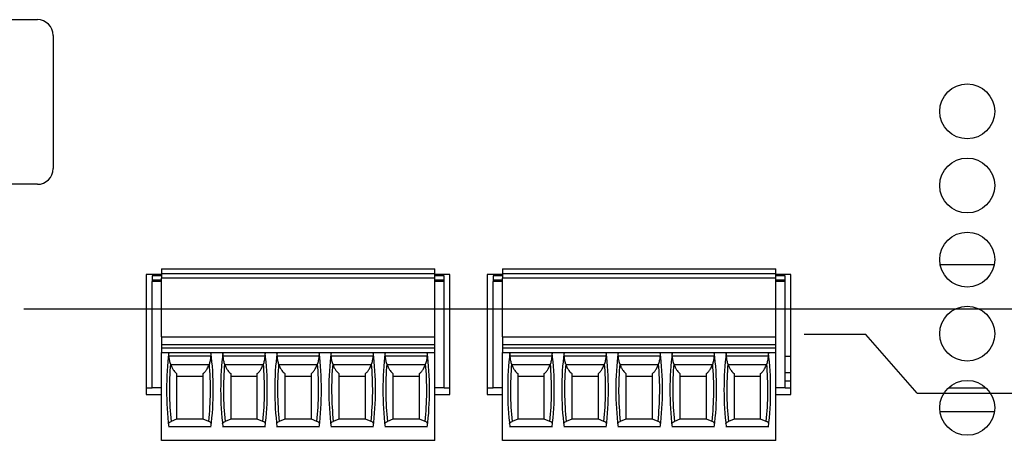
# Model space of a CAD drawing. Extents: x 0 to 34, y 0 to 22.
# Drawn here: x 17.3 to 21.1, y 11.4 to 13 of the extents above; entities that cross this region are included whole.
import ezdxf

# ---------------------------------------------------------------- set-up
doc = ezdxf.new("R2010")
doc.units = 0
doc.header["$MEASUREMENT"] = 0
doc.layers.add('DIM', color=1, linetype='CONTINUOUS')
doc.layers.add('PART', color=4, linetype='CONTINUOUS')

msp = doc.modelspace()

# ---------------------------------------------------------------- linework, layer by layer
at = {"layer": 'DIM'}
for p, q in [((30.7912, 11.9122), (17.3098, 11.9122)), ((20.5274, 11.8147), (20.2919, 11.8147)), ((20.7243, 11.5904), (20.5274, 11.8147)), ((20.7243, 11.5904), (31.1849, 11.5904))]:
    msp.add_line(p, q, dxfattribs=at)
at = {"layer": 'PART', "linetype": 'Continuous'}
for p, q in [((15.9068, 13.0192), (17.3618, 13.0192)), ((17.4218, 12.9592), (17.4218, 12.4492)), ((17.3618, 12.3892), (17.2445, 12.3892)), ((20.8121, 12.0822), (21.0187, 12.0822)), ((17.8354, 12.0442), (17.7774, 12.0442)), ((17.7774, 12.0442), (17.7774, 11.5852)), ((17.8354, 12.0653), (17.8354, 12.0475)), ((17.8354, 12.0653), (18.8806, 12.0653)), ((17.8354, 12.0475), (17.8354, 12.0298)), ((17.8354, 12.0475), (18.8806, 12.0475)), ((18.8806, 12.0475), (18.8806, 12.0653)), ((18.8806, 12.0298), (18.8806, 12.0475)), ((18.9384, 12.0442), (18.8806, 12.0442)), ((18.9384, 11.5852), (18.9384, 12.0442)), ((19.139, 12.0442), (19.0809, 12.0442)), ((19.0809, 12.0442), (19.0809, 11.5852)), ((19.139, 12.0653), (19.139, 12.0475)), ((19.139, 12.0653), (20.1843, 12.0653)), ((19.139, 12.0475), (19.139, 12.0298)), ((19.139, 12.0475), (20.1843, 12.0475)), ((20.1843, 12.0475), (20.1843, 12.0653)), ((20.1843, 12.0298), (20.1843, 12.0475)), ((20.2419, 12.0442), (20.1843, 12.0442)), ((20.2419, 11.5852), (20.2419, 12.0442)), ((17.8354, 12.0387), (17.7999, 12.0387)), ((17.7999, 12.0387), (17.7999, 12.0239)), ((17.7999, 12.0239), (17.7999, 12.018)), ((17.7999, 12.0239), (17.8354, 12.0239)), ((17.7999, 11.6105), (17.7999, 12.018)), ((17.8354, 12.018), (17.7999, 12.018)), ((17.8354, 11.8054), (17.8354, 12.0298)), ((18.8806, 12.0298), (17.8354, 12.0298)), ((18.9161, 12.0387), (18.8806, 12.0387)), ((18.8806, 11.8054), (18.8806, 12.0298)), ((18.8806, 12.0239), (18.9161, 12.0239)), ((18.9161, 12.018), (18.8806, 12.018)), ((18.9161, 12.0239), (18.9161, 12.0387)), ((18.9161, 12.018), (18.9161, 12.0239)), ((18.9161, 11.6105), (18.9161, 12.018)), ((19.139, 12.0387), (19.1036, 12.0387)), ((19.1036, 12.0387), (19.1036, 12.0239)), ((19.1036, 12.0239), (19.1036, 12.018)), ((19.1036, 12.0239), (19.139, 12.0239)), ((19.1036, 11.6105), (19.1036, 12.018)), ((19.139, 12.018), (19.1036, 12.018)), ((19.139, 11.8054), (19.139, 12.0298)), ((20.1843, 12.0298), (19.139, 12.0298)), ((20.2197, 12.0387), (20.1843, 12.0387)), ((20.1843, 11.8054), (20.1843, 12.0298)), ((20.1843, 12.0239), (20.2197, 12.0239)), ((20.2197, 12.018), (20.1843, 12.018)), ((20.2197, 12.0239), (20.2197, 12.0387)), ((20.2197, 12.018), (20.2197, 12.0239)), ((20.2197, 11.6105), (20.2197, 12.018)), ((17.8354, 11.8054), (17.8354, 11.7759)), ((17.8354, 11.8054), (18.8806, 11.8054)), ((18.8806, 11.7759), (18.8806, 11.8054)), ((19.139, 11.8054), (19.139, 11.7759)), ((19.139, 11.8054), (20.1843, 11.8054)), ((20.1843, 11.7759), (20.1843, 11.8054)), ((17.8354, 11.7759), (17.8354, 11.7641)), ((17.8354, 11.7759), (18.8806, 11.7759)), ((17.8354, 11.7641), (17.8354, 11.7464)), ((17.8354, 11.7641), (18.8806, 11.7641)), ((17.8354, 11.7464), (18.8806, 11.7464)), ((17.8354, 11.4097), (17.8354, 11.7464)), ((18.8806, 11.7641), (18.8806, 11.7759)), ((18.8806, 11.7464), (18.8806, 11.7641)), ((18.8806, 11.4097), (18.8806, 11.7464)), ((19.139, 11.7759), (19.139, 11.7641)), ((19.139, 11.7759), (20.1843, 11.7759)), ((19.139, 11.7641), (19.139, 11.7464)), ((19.139, 11.7641), (20.1843, 11.7641)), ((19.139, 11.7464), (20.1843, 11.7464)), ((19.139, 11.4097), (19.139, 11.7464)), ((20.1843, 11.7641), (20.1843, 11.7759)), ((20.1843, 11.7464), (20.1843, 11.7641)), ((20.1843, 11.4097), (20.1843, 11.7464)), ((18.0242, 11.7316), (17.865, 11.7316)), ((18.2309, 11.7316), (18.0717, 11.7316)), ((18.4376, 11.7316), (18.2784, 11.7316)), ((18.6443, 11.7316), (18.4851, 11.7316)), ((18.851, 11.7316), (18.6918, 11.7316)), ((19.3278, 11.7316), (19.1687, 11.7316)), ((19.5345, 11.7316), (19.3753, 11.7316)), ((19.7412, 11.7316), (19.582, 11.7316)), ((19.9479, 11.7316), (19.7887, 11.7316)), ((20.1546, 11.7316), (19.9954, 11.7316)), ((20.2197, 11.732), (20.2419, 11.732)), ((18.0176, 11.6991), (17.8716, 11.6991)), ((18.2243, 11.6991), (18.0783, 11.6991)), ((18.431, 11.6991), (18.285, 11.6991)), ((18.6377, 11.6991), (18.4916, 11.6991)), ((18.8444, 11.6991), (18.6983, 11.6991)), ((19.3213, 11.6991), (19.1752, 11.6991)), ((19.528, 11.6991), (19.3819, 11.6991)), ((19.7347, 11.6991), (19.5886, 11.6991)), ((19.9414, 11.6991), (19.7953, 11.6991)), ((20.1481, 11.6991), (20.002, 11.6991)), ((20.2197, 11.669), (20.2419, 11.669)), ((17.8938, 11.6548), (17.9954, 11.6548)), ((18.1005, 11.6548), (18.2021, 11.6548)), ((18.3072, 11.6548), (18.4088, 11.6548)), ((18.5139, 11.6548), (18.6155, 11.6548)), ((18.7206, 11.6548), (18.8222, 11.6548)), ((19.1975, 11.6548), (19.299, 11.6548)), ((19.4042, 11.6548), (19.5057, 11.6548)), ((19.6108, 11.6548), (19.7124, 11.6548)), ((19.8175, 11.6548), (19.9191, 11.6548)), ((20.0242, 11.6548), (20.1258, 11.6548)), ((20.2197, 11.6375), (20.2412, 11.6375)), ((17.7774, 11.6105), (17.7999, 11.6105)), ((17.8354, 11.6105), (17.7999, 11.6105)), ((18.9161, 11.6105), (18.8806, 11.6105)), ((18.9161, 11.6105), (18.9384, 11.6105)), ((19.0809, 11.6105), (19.1036, 11.6105)), ((19.139, 11.6105), (19.1036, 11.6105)), ((20.2197, 11.6105), (20.1843, 11.6105)), ((20.2197, 11.6105), (20.2419, 11.6105)), ((20.8434, 11.6105), (20.9875, 11.6105)), ((17.7774, 11.5852), (17.8354, 11.5852)), ((18.8806, 11.5852), (18.9384, 11.5852)), ((19.0809, 11.5852), (19.139, 11.5852)), ((20.1843, 11.5852), (20.2419, 11.5852)), ((20.8113, 11.5205), (21.0195, 11.5205)), ((17.8938, 11.4903), (17.8725, 11.4818)), ((17.8938, 11.4924), (17.9954, 11.4924)), ((18.0168, 11.4818), (17.9954, 11.4903)), ((18.1005, 11.4903), (18.0791, 11.4818)), ((18.1005, 11.4924), (18.2021, 11.4924)), ((18.2235, 11.4818), (18.2021, 11.4903)), ((18.3072, 11.4903), (18.2858, 11.4818)), ((18.3072, 11.4924), (18.4088, 11.4924)), ((18.4301, 11.4818), (18.4088, 11.4903)), ((18.5139, 11.4903), (18.4925, 11.4818)), ((18.5139, 11.4924), (18.6155, 11.4924)), ((18.6368, 11.4818), (18.6155, 11.4903)), ((18.7206, 11.4903), (18.6992, 11.4818)), ((18.7206, 11.4924), (18.8222, 11.4924)), ((18.8435, 11.4818), (18.8222, 11.4903)), ((19.1975, 11.4903), (19.1761, 11.4818)), ((19.1975, 11.4924), (19.299, 11.4924)), ((19.3204, 11.4818), (19.299, 11.4903)), ((19.4042, 11.4903), (19.3828, 11.4818)), ((19.4042, 11.4924), (19.5057, 11.4924)), ((19.5271, 11.4818), (19.5057, 11.4903)), ((19.6108, 11.4903), (19.5895, 11.4818)), ((19.6108, 11.4924), (19.7124, 11.4924)), ((19.7338, 11.4818), (19.7124, 11.4903)), ((19.8175, 11.4903), (19.7962, 11.4818)), ((19.8175, 11.4924), (19.9191, 11.4924)), ((19.9405, 11.4818), (19.9191, 11.4903)), ((20.0242, 11.4903), (20.0029, 11.4818)), ((20.0242, 11.4924), (20.1258, 11.4924)), ((20.1472, 11.4818), (20.1258, 11.4903)), ((18.0251, 11.4608), (17.8641, 11.4608)), ((18.2318, 11.4608), (18.0708, 11.4608)), ((18.4385, 11.4608), (18.2775, 11.4608)), ((18.6452, 11.4608), (18.4842, 11.4608)), ((18.8519, 11.4608), (18.6909, 11.4608)), ((19.3288, 11.4608), (19.1677, 11.4608)), ((19.5355, 11.4608), (19.3744, 11.4608)), ((19.7422, 11.4608), (19.5811, 11.4608)), ((19.9489, 11.4608), (19.7878, 11.4608)), ((20.1555, 11.4608), (19.9945, 11.4608)), ((18.8806, 11.4097), (17.8354, 11.4097)), ((20.1843, 11.4097), (19.139, 11.4097))]:
    msp.add_line(p, q, dxfattribs=at)
for centre in [(20.9154, 12.6682), (20.9154, 12.3847), (20.9154, 12.1012), (20.9154, 11.8177), (20.9154, 11.5342)]:
    msp.add_circle(centre, 0.105, dxfattribs=at)
for centre, radius, start, end in [((17.3618, 12.9592), 0.06, 0, 90), ((17.3618, 12.4492), 0.06, 270, 0), ((19.0365, 11.6034), 1.1811, 173.0502, 186.938), ((16.8527, 11.6034), 1.1811, 353.062, 6.9498), ((19.2432, 11.6034), 1.1811, 173.0502, 186.938), ((17.0594, 11.6034), 1.1811, 353.062, 6.9498), ((19.4499, 11.6034), 1.1811, 173.0502, 186.938), ((17.2661, 11.6034), 1.1811, 353.062, 6.9498), ((19.6566, 11.6034), 1.1811, 173.0502, 186.938), ((17.4728, 11.6034), 1.1811, 353.062, 6.9498), ((19.8633, 11.6034), 1.1811, 173.0502, 186.938), ((17.6794, 11.6034), 1.1811, 353.062, 6.9498), ((20.3402, 11.6034), 1.1811, 173.0502, 186.938), ((18.1563, 11.6034), 1.1811, 353.062, 6.9498), ((20.5469, 11.6034), 1.1811, 173.0502, 186.938), ((18.363, 11.6034), 1.1811, 353.062, 6.9498), ((20.7536, 11.6034), 1.1811, 173.0502, 186.938), ((18.5697, 11.6034), 1.1811, 353.062, 6.9498), ((20.9603, 11.6034), 1.1811, 173.0502, 186.938), ((18.7764, 11.6034), 1.1811, 353.062, 6.9498), ((21.1669, 11.6034), 1.1811, 173.0502, 186.938), ((18.9831, 11.6034), 1.1811, 353.062, 6.9498), ((19.0365, 11.6034), 1.1704, 175.1255, 185.9647), ((16.8527, 11.6034), 1.1704, 354.0353, 4.8745), ((19.2432, 11.6034), 1.1704, 175.1255, 185.9647), ((17.0594, 11.6034), 1.1704, 354.0353, 4.8745), ((19.4499, 11.6034), 1.1704, 175.1255, 185.9647), ((17.2661, 11.6034), 1.1704, 354.0353, 4.8745), ((19.6566, 11.6034), 1.1704, 175.1255, 185.9647), ((17.4728, 11.6034), 1.1704, 354.0353, 4.8745), ((19.8633, 11.6034), 1.1704, 175.1255, 185.9647), ((17.6794, 11.6034), 1.1704, 354.0353, 4.8745), ((20.3402, 11.6034), 1.1704, 175.1255, 185.9647), ((18.1563, 11.6034), 1.1704, 354.0353, 4.8745), ((20.5469, 11.6034), 1.1704, 175.1255, 185.9647), ((18.363, 11.6034), 1.1704, 354.0353, 4.8745), ((20.7536, 11.6034), 1.1704, 175.1255, 185.9647), ((18.5697, 11.6034), 1.1704, 354.0353, 4.8745), ((20.9603, 11.6034), 1.1704, 175.1255, 185.9647), ((18.7764, 11.6034), 1.1704, 354.0353, 4.8745), ((21.1669, 11.6034), 1.1704, 175.1255, 185.9647), ((18.9831, 11.6034), 1.1704, 354.0353, 4.8745)]:
    msp.add_arc(centre, radius, start, end, dxfattribs=at)
for centre, start_param, end_param in [((19.0365, 12.1496), 1.907789, 1.910759), ((16.8527, 12.1496), 4.372426, 4.375396), ((19.2432, 12.1496), 1.907789, 1.910759), ((17.0594, 12.1496), 4.372426, 4.375396), ((19.4499, 12.1496), 1.907789, 1.910759), ((17.2661, 12.1496), 4.372426, 4.375396), ((19.6566, 12.1496), 1.907789, 1.910759), ((17.4728, 12.1496), 4.372426, 4.375396), ((19.8633, 12.1496), 1.907789, 1.910759), ((17.6794, 12.1496), 4.372426, 4.375396), ((20.3402, 12.1496), 1.907789, 1.910759), ((18.1563, 12.1496), 4.372426, 4.375396), ((20.5469, 12.1496), 1.907789, 1.910759), ((18.363, 12.1496), 4.372426, 4.375396), ((20.7536, 12.1496), 1.907789, 1.910759), ((18.5697, 12.1496), 4.372426, 4.375396), ((20.9603, 12.1496), 1.907789, 1.910759), ((18.7764, 12.1496), 4.372426, 4.375396), ((21.1669, 12.1496), 1.907789, 1.910759), ((18.9831, 12.1496), 4.372426, 4.375396)]:
    msp.add_ellipse(centre, major_axis=(0, 1.351), ratio=0.914642, start_param=start_param, end_param=end_param, dxfattribs=at)
for points, knots in [([(17.865, 11.7316), (17.8648, 11.7343), (17.8643, 11.7397), (17.8638, 11.7436), (17.8639, 11.7449), (17.864, 11.7452)], [0, 0, 0, 0, 0.4414027, 0.8829942, 1, 1, 1, 1]), ([(18.0252, 11.7452), (18.0252, 11.744), (18.0252, 11.7415), (18.0245, 11.7361), (18.0243, 11.7325), (18.0242, 11.7316)], [0, 0, 0, 0, 0.431821, 0.863088, 1, 1, 1, 1]), ([(18.0717, 11.7316), (18.0715, 11.7343), (18.071, 11.7397), (18.0705, 11.7436), (18.0706, 11.7449), (18.0707, 11.7452)], [0, 0, 0, 0, 0.4414027, 0.8829941, 1, 1, 1, 1]), ([(18.2319, 11.7452), (18.2319, 11.744), (18.2319, 11.7415), (18.2312, 11.7361), (18.231, 11.7325), (18.2309, 11.7316)], [0, 0, 0, 0, 0.431821, 0.863088, 1, 1, 1, 1]), ([(18.2784, 11.7316), (18.2782, 11.7343), (18.2777, 11.7397), (18.2772, 11.7436), (18.2773, 11.7449), (18.2774, 11.7452)], [0, 0, 0, 0, 0.441403, 0.882994, 1, 1, 1, 1]), ([(18.4386, 11.7452), (18.4386, 11.744), (18.4386, 11.7415), (18.4379, 11.7361), (18.4377, 11.7325), (18.4376, 11.7316)], [0, 0, 0, 0, 0.431821, 0.863088, 1, 1, 1, 1]), ([(18.4851, 11.7316), (18.4848, 11.7343), (18.4844, 11.7397), (18.4839, 11.7436), (18.484, 11.7449), (18.484, 11.7452)], [0, 0, 0, 0, 0.4414029, 0.8829942, 1, 1, 1, 1]), ([(18.6453, 11.7452), (18.6453, 11.744), (18.6453, 11.7415), (18.6446, 11.7361), (18.6443, 11.7325), (18.6443, 11.7316)], [0, 0, 0, 0, 0.431821, 0.863088, 1, 1, 1, 1]), ([(18.6918, 11.7316), (18.6915, 11.7343), (18.691, 11.7397), (18.6906, 11.7436), (18.6907, 11.7449), (18.6907, 11.7452)], [0, 0, 0, 0, 0.4414027, 0.8829942, 1, 1, 1, 1]), ([(18.852, 11.7452), (18.852, 11.744), (18.852, 11.7415), (18.8513, 11.7361), (18.851, 11.7325), (18.851, 11.7316)], [0, 0, 0, 0, 0.431821, 0.863088, 1, 1, 1, 1]), ([(19.1687, 11.7316), (19.1684, 11.7343), (19.1679, 11.7397), (19.1675, 11.7436), (19.1676, 11.7449), (19.1676, 11.7452)], [0, 0, 0, 0, 0.441403, 0.882994, 1, 1, 1, 1]), ([(19.3289, 11.7452), (19.3289, 11.744), (19.3289, 11.7415), (19.3282, 11.7361), (19.3279, 11.7325), (19.3278, 11.7316)], [0, 0, 0, 0, 0.431821, 0.863088, 1, 1, 1, 1]), ([(19.3753, 11.7316), (19.3751, 11.7343), (19.3746, 11.7397), (19.3742, 11.7436), (19.3743, 11.7449), (19.3743, 11.7452)], [0, 0, 0, 0, 0.441403, 0.882994, 1, 1, 1, 1]), ([(19.5356, 11.7452), (19.5356, 11.744), (19.5356, 11.7415), (19.5349, 11.7361), (19.5346, 11.7325), (19.5345, 11.7316)], [0, 0, 0, 0, 0.431821, 0.863088, 1, 1, 1, 1]), ([(19.582, 11.7316), (19.5818, 11.7343), (19.5813, 11.7397), (19.5809, 11.7436), (19.581, 11.7449), (19.581, 11.7452)], [0, 0, 0, 0, 0.441403, 0.882994, 1, 1, 1, 1]), ([(19.7423, 11.7452), (19.7423, 11.744), (19.7423, 11.7415), (19.7416, 11.7361), (19.7413, 11.7325), (19.7412, 11.7316)], [0, 0, 0, 0, 0.431821, 0.863088, 1, 1, 1, 1]), ([(19.7887, 11.7316), (19.7885, 11.7343), (19.788, 11.7397), (19.7876, 11.7436), (19.7877, 11.7449), (19.7877, 11.7452)], [0, 0, 0, 0, 0.441403, 0.882994, 1, 1, 1, 1]), ([(19.949, 11.7452), (19.949, 11.744), (19.949, 11.7415), (19.9483, 11.7361), (19.948, 11.7325), (19.9479, 11.7316)], [0, 0, 0, 0, 0.431821, 0.863088, 1, 1, 1, 1]), ([(19.9954, 11.7316), (19.9952, 11.7343), (19.9947, 11.7397), (19.9943, 11.7436), (19.9944, 11.7449), (19.9944, 11.7452)], [0, 0, 0, 0, 0.4414027, 0.8829942, 1, 1, 1, 1]), ([(20.1557, 11.7452), (20.1557, 11.744), (20.1557, 11.7415), (20.155, 11.7361), (20.1547, 11.7325), (20.1546, 11.7316)], [0, 0, 0, 0, 0.431821, 0.863088, 1, 1, 1, 1]), ([(17.8703, 11.7029), (17.869, 11.7076), (17.8664, 11.717), (17.8655, 11.7267), (17.865, 11.7316)], [0, 0, 0, 0, 0.497078, 1, 1, 1, 1]), ([(18.0242, 11.7316), (18.0237, 11.7268), (18.0228, 11.7171), (18.0202, 11.7076), (18.0189, 11.7029)], [0, 0, 0, 0, 0.49736, 1, 1, 1, 1]), ([(18.077, 11.7029), (18.0757, 11.7076), (18.0731, 11.717), (18.0722, 11.7267), (18.0717, 11.7316)], [0, 0, 0, 0, 0.497078, 1, 1, 1, 1]), ([(18.2309, 11.7316), (18.2304, 11.7268), (18.2295, 11.7171), (18.2269, 11.7076), (18.2256, 11.7029)], [0, 0, 0, 0, 0.49736, 1, 1, 1, 1]), ([(18.2837, 11.7029), (18.2824, 11.7076), (18.2798, 11.717), (18.2789, 11.7267), (18.2784, 11.7316)], [0, 0, 0, 0, 0.497078, 1, 1, 1, 1]), ([(18.4376, 11.7316), (18.4371, 11.7268), (18.4362, 11.7171), (18.4336, 11.7076), (18.4323, 11.7029)], [0, 0, 0, 0, 0.49736, 1, 1, 1, 1]), ([(18.4904, 11.7029), (18.4891, 11.7076), (18.4865, 11.717), (18.4856, 11.7267), (18.4851, 11.7316)], [0, 0, 0, 0, 0.497078, 1, 1, 1, 1]), ([(18.6443, 11.7316), (18.6438, 11.7268), (18.6429, 11.7171), (18.6403, 11.7076), (18.6389, 11.7029)], [0, 0, 0, 0, 0.49736, 1, 1, 1, 1]), ([(18.6971, 11.7029), (18.6958, 11.7076), (18.6932, 11.717), (18.6922, 11.7267), (18.6918, 11.7316)], [0, 0, 0, 0, 0.497078, 1, 1, 1, 1]), ([(18.851, 11.7316), (18.8505, 11.7268), (18.8496, 11.7171), (18.847, 11.7076), (18.8456, 11.7029)], [0, 0, 0, 0, 0.49736, 1, 1, 1, 1]), ([(19.174, 11.7029), (19.1727, 11.7076), (19.17, 11.717), (19.1691, 11.7267), (19.1687, 11.7316)], [0, 0, 0, 0, 0.497078, 1, 1, 1, 1]), ([(19.3278, 11.7316), (19.3274, 11.7268), (19.3265, 11.7171), (19.3238, 11.7076), (19.3225, 11.7029)], [0, 0, 0, 0, 0.49736, 1, 1, 1, 1]), ([(19.3807, 11.7029), (19.3794, 11.7076), (19.3767, 11.717), (19.3758, 11.7267), (19.3753, 11.7316)], [0, 0, 0, 0, 0.497077, 1, 1, 1, 1]), ([(19.5345, 11.7316), (19.5341, 11.7268), (19.5332, 11.7171), (19.5305, 11.7076), (19.5292, 11.7029)], [0, 0, 0, 0, 0.49736, 1, 1, 1, 1]), ([(19.5874, 11.7029), (19.5861, 11.7076), (19.5834, 11.717), (19.5825, 11.7267), (19.582, 11.7316)], [0, 0, 0, 0, 0.497077, 1, 1, 1, 1]), ([(19.7412, 11.7316), (19.7408, 11.7268), (19.7399, 11.7171), (19.7372, 11.7076), (19.7359, 11.7029)], [0, 0, 0, 0, 0.49736, 1, 1, 1, 1]), ([(19.7941, 11.7029), (19.7928, 11.7076), (19.7901, 11.717), (19.7892, 11.7267), (19.7887, 11.7316)], [0, 0, 0, 0, 0.497077, 1, 1, 1, 1]), ([(19.9479, 11.7316), (19.9475, 11.7268), (19.9466, 11.7171), (19.9439, 11.7076), (19.9426, 11.7029)], [0, 0, 0, 0, 0.49736, 1, 1, 1, 1]), ([(20.0008, 11.7029), (19.9994, 11.7076), (19.9968, 11.717), (19.9959, 11.7267), (19.9954, 11.7316)], [0, 0, 0, 0, 0.497078, 1, 1, 1, 1]), ([(20.1546, 11.7316), (20.1542, 11.7268), (20.1533, 11.7171), (20.1506, 11.7076), (20.1493, 11.7029)], [0, 0, 0, 0, 0.497359, 1, 1, 1, 1]), ([(17.8716, 11.6991), (17.8731, 11.695), (17.8762, 11.6867), (17.8836, 11.6747), (17.89, 11.6688), (17.8938, 11.6653)], [0, 0, 0, 0, 0.28292, 0.575259, 1, 1, 1, 1]), ([(17.9954, 11.6653), (17.9981, 11.6677), (18.0036, 11.6726), (18.0115, 11.6835), (18.0154, 11.6935), (18.0176, 11.6991)], [0, 0, 0, 0, 0.300517, 0.608657, 1, 1, 1, 1]), ([(18.0783, 11.6991), (18.0798, 11.695), (18.0829, 11.6867), (18.0903, 11.6747), (18.0967, 11.6688), (18.1005, 11.6653)], [0, 0, 0, 0, 0.28292, 0.575259, 1, 1, 1, 1]), ([(18.2021, 11.6653), (18.2048, 11.6677), (18.2103, 11.6726), (18.2182, 11.6835), (18.2221, 11.6935), (18.2243, 11.6991)], [0, 0, 0, 0, 0.300516, 0.608657, 1, 1, 1, 1]), ([(18.285, 11.6991), (18.2865, 11.695), (18.2896, 11.6867), (18.297, 11.6747), (18.3034, 11.6688), (18.3072, 11.6653)], [0, 0, 0, 0, 0.282919, 0.575258, 1, 1, 1, 1]), ([(18.4088, 11.6653), (18.4115, 11.6677), (18.417, 11.6726), (18.4249, 11.6835), (18.4288, 11.6935), (18.431, 11.6991)], [0, 0, 0, 0, 0.300516, 0.608657, 1, 1, 1, 1]), ([(18.4916, 11.6991), (18.4932, 11.695), (18.4963, 11.6867), (18.5037, 11.6747), (18.5101, 11.6688), (18.5139, 11.6653)], [0, 0, 0, 0, 0.282919, 0.575259, 1, 1, 1, 1]), ([(18.6155, 11.6653), (18.6182, 11.6677), (18.6236, 11.6726), (18.6316, 11.6835), (18.6355, 11.6935), (18.6377, 11.6991)], [0, 0, 0, 0, 0.300517, 0.608657, 1, 1, 1, 1]), ([(18.6983, 11.6991), (18.6999, 11.695), (18.703, 11.6867), (18.7104, 11.6747), (18.7168, 11.6688), (18.7206, 11.6653)], [0, 0, 0, 0, 0.28292, 0.575259, 1, 1, 1, 1]), ([(18.8222, 11.6653), (18.8249, 11.6677), (18.8303, 11.6726), (18.8383, 11.6835), (18.8422, 11.6935), (18.8444, 11.6991)], [0, 0, 0, 0, 0.300517, 0.608657, 1, 1, 1, 1]), ([(19.1752, 11.6991), (19.1767, 11.695), (19.1799, 11.6867), (19.1873, 11.6747), (19.1937, 11.6688), (19.1975, 11.6653)], [0, 0, 0, 0, 0.28292, 0.57526, 1, 1, 1, 1]), ([(19.299, 11.6653), (19.3017, 11.6677), (19.3072, 11.6726), (19.3151, 11.6835), (19.3191, 11.6935), (19.3213, 11.6991)], [0, 0, 0, 0, 0.300517, 0.608657, 1, 1, 1, 1]), ([(19.3819, 11.6991), (19.3834, 11.695), (19.3866, 11.6867), (19.394, 11.6747), (19.4004, 11.6688), (19.4042, 11.6653)], [0, 0, 0, 0, 0.282919, 0.575259, 1, 1, 1, 1]), ([(19.5057, 11.6653), (19.5084, 11.6677), (19.5139, 11.6726), (19.5218, 11.6835), (19.5258, 11.6935), (19.528, 11.6991)], [0, 0, 0, 0, 0.300516, 0.608656, 1, 1, 1, 1]), ([(19.5886, 11.6991), (19.5901, 11.695), (19.5933, 11.6867), (19.6007, 11.6747), (19.6071, 11.6688), (19.6108, 11.6653)], [0, 0, 0, 0, 0.282919, 0.575259, 1, 1, 1, 1]), ([(19.7124, 11.6653), (19.7151, 11.6677), (19.7206, 11.6726), (19.7285, 11.6835), (19.7325, 11.6935), (19.7347, 11.6991)], [0, 0, 0, 0, 0.300516, 0.608656, 1, 1, 1, 1]), ([(19.7953, 11.6991), (19.7968, 11.695), (19.8, 11.6867), (19.8073, 11.6747), (19.8137, 11.6688), (19.8175, 11.6653)], [0, 0, 0, 0, 0.282919, 0.575259, 1, 1, 1, 1]), ([(19.9191, 11.6653), (19.9218, 11.6677), (19.9273, 11.6726), (19.9352, 11.6835), (19.9392, 11.6935), (19.9414, 11.6991)], [0, 0, 0, 0, 0.300517, 0.608656, 1, 1, 1, 1]), ([(20.002, 11.6991), (20.0035, 11.695), (20.0066, 11.6867), (20.014, 11.6747), (20.0204, 11.6688), (20.0242, 11.6653)], [0, 0, 0, 0, 0.282921, 0.575259, 1, 1, 1, 1]), ([(20.1258, 11.6653), (20.1285, 11.6677), (20.134, 11.6726), (20.1419, 11.6835), (20.1459, 11.6935), (20.1481, 11.6991)], [0, 0, 0, 0, 0.300517, 0.608656, 1, 1, 1, 1]), ([(17.8938, 11.6653), (17.8938, 11.6447), (17.8938, 11.6052), (17.8938, 11.5467), (17.8938, 11.5091), (17.8938, 11.4903)], [0, 0, 0, 0, 0.352743, 0.675573, 1, 1, 1, 1]), ([(17.9954, 11.4903), (17.9954, 11.509), (17.9954, 11.5466), (17.9954, 11.6051), (17.9954, 11.6447), (17.9954, 11.6653)], [0, 0, 0, 0, 0.32284, 0.647257, 1, 1, 1, 1]), ([(18.1005, 11.6653), (18.1005, 11.6447), (18.1005, 11.6052), (18.1005, 11.5467), (18.1005, 11.5091), (18.1005, 11.4903)], [0, 0, 0, 0, 0.352743, 0.675573, 1, 1, 1, 1]), ([(18.2021, 11.4903), (18.2021, 11.509), (18.2021, 11.5466), (18.2021, 11.6051), (18.2021, 11.6447), (18.2021, 11.6653)], [0, 0, 0, 0, 0.32284, 0.647257, 1, 1, 1, 1]), ([(18.3072, 11.6653), (18.3072, 11.6447), (18.3072, 11.6052), (18.3072, 11.5467), (18.3072, 11.5091), (18.3072, 11.4903)], [0, 0, 0, 0, 0.352743, 0.675573, 1, 1, 1, 1]), ([(18.4088, 11.4903), (18.4088, 11.509), (18.4088, 11.5466), (18.4088, 11.6051), (18.4088, 11.6447), (18.4088, 11.6653)], [0, 0, 0, 0, 0.32284, 0.647257, 1, 1, 1, 1]), ([(18.5139, 11.6653), (18.5139, 11.6447), (18.5139, 11.6052), (18.5139, 11.5467), (18.5139, 11.5091), (18.5139, 11.4903)], [0, 0, 0, 0, 0.352743, 0.675573, 1, 1, 1, 1]), ([(18.6155, 11.4903), (18.6155, 11.509), (18.6155, 11.5466), (18.6155, 11.6051), (18.6155, 11.6447), (18.6155, 11.6653)], [0, 0, 0, 0, 0.32284, 0.647257, 1, 1, 1, 1]), ([(18.7206, 11.6653), (18.7206, 11.6447), (18.7206, 11.6052), (18.7206, 11.5467), (18.7206, 11.5091), (18.7206, 11.4903)], [0, 0, 0, 0, 0.352743, 0.675573, 1, 1, 1, 1]), ([(18.8222, 11.4903), (18.8222, 11.509), (18.8222, 11.5466), (18.8222, 11.6051), (18.8222, 11.6447), (18.8222, 11.6653)], [0, 0, 0, 0, 0.32284, 0.647257, 1, 1, 1, 1]), ([(19.1975, 11.6653), (19.1975, 11.6447), (19.1975, 11.6052), (19.1975, 11.5467), (19.1975, 11.5091), (19.1975, 11.4903)], [0, 0, 0, 0, 0.352743, 0.675573, 1, 1, 1, 1]), ([(19.299, 11.4903), (19.299, 11.509), (19.299, 11.5466), (19.299, 11.6051), (19.299, 11.6447), (19.299, 11.6653)], [0, 0, 0, 0, 0.32284, 0.647257, 1, 1, 1, 1]), ([(19.4042, 11.6653), (19.4042, 11.6447), (19.4042, 11.6052), (19.4042, 11.5467), (19.4042, 11.5091), (19.4042, 11.4903)], [0, 0, 0, 0, 0.352743, 0.675573, 1, 1, 1, 1]), ([(19.5057, 11.4903), (19.5057, 11.509), (19.5057, 11.5466), (19.5057, 11.6051), (19.5057, 11.6447), (19.5057, 11.6653)], [0, 0, 0, 0, 0.32284, 0.647257, 1, 1, 1, 1]), ([(19.6108, 11.6653), (19.6108, 11.6447), (19.6108, 11.6052), (19.6108, 11.5467), (19.6108, 11.5091), (19.6108, 11.4903)], [0, 0, 0, 0, 0.352743, 0.675573, 1, 1, 1, 1]), ([(19.7124, 11.4903), (19.7124, 11.509), (19.7124, 11.5466), (19.7124, 11.6051), (19.7124, 11.6447), (19.7124, 11.6653)], [0, 0, 0, 0, 0.32284, 0.647257, 1, 1, 1, 1]), ([(19.8175, 11.6653), (19.8175, 11.6447), (19.8175, 11.6052), (19.8175, 11.5467), (19.8175, 11.5091), (19.8175, 11.4903)], [0, 0, 0, 0, 0.352743, 0.675573, 1, 1, 1, 1]), ([(19.9191, 11.4903), (19.9191, 11.509), (19.9191, 11.5466), (19.9191, 11.6051), (19.9191, 11.6447), (19.9191, 11.6653)], [0, 0, 0, 0, 0.32284, 0.647257, 1, 1, 1, 1]), ([(20.0242, 11.6653), (20.0242, 11.6447), (20.0242, 11.6052), (20.0242, 11.5467), (20.0242, 11.5091), (20.0242, 11.4903)], [0, 0, 0, 0, 0.352743, 0.675573, 1, 1, 1, 1]), ([(20.1258, 11.4903), (20.1258, 11.509), (20.1258, 11.5466), (20.1258, 11.6051), (20.1258, 11.6447), (20.1258, 11.6653)], [0, 0, 0, 0, 0.32284, 0.647257, 1, 1, 1, 1]), ([(17.8627, 11.4727), (17.8628, 11.4736), (17.8629, 11.4754), (17.8656, 11.4785), (17.8698, 11.4806), (17.8725, 11.4818)], [0, 0, 0, 0, 0.275706, 0.55921, 1, 1, 1, 1]), ([(18.0265, 11.4727), (18.0265, 11.4736), (18.0263, 11.4754), (18.0237, 11.4785), (18.0194, 11.4806), (18.0168, 11.4818)], [0, 0, 0, 0, 0.275706, 0.55921, 1, 1, 1, 1]), ([(18.0694, 11.4727), (18.0694, 11.4736), (18.0696, 11.4754), (18.0723, 11.4785), (18.0765, 11.4806), (18.0791, 11.4818)], [0, 0, 0, 0, 0.275706, 0.55921, 1, 1, 1, 1]), ([(18.2332, 11.4727), (18.2332, 11.4736), (18.233, 11.4754), (18.2303, 11.4785), (18.2261, 11.4806), (18.2235, 11.4818)], [0, 0, 0, 0, 0.275706, 0.55921, 1, 1, 1, 1]), ([(18.2761, 11.4727), (18.2761, 11.4736), (18.2763, 11.4754), (18.2789, 11.4785), (18.2832, 11.4806), (18.2858, 11.4818)], [0, 0, 0, 0, 0.275706, 0.55921, 1, 1, 1, 1]), ([(18.4399, 11.4727), (18.4398, 11.4736), (18.4397, 11.4754), (18.437, 11.4785), (18.4328, 11.4806), (18.4301, 11.4818)], [0, 0, 0, 0, 0.275706, 0.55921, 1, 1, 1, 1]), ([(18.4828, 11.4727), (18.4828, 11.4736), (18.483, 11.4754), (18.4856, 11.4785), (18.4899, 11.4806), (18.4925, 11.4818)], [0, 0, 0, 0, 0.275706, 0.55921, 1, 1, 1, 1]), ([(18.6466, 11.4727), (18.6465, 11.4736), (18.6464, 11.4754), (18.6437, 11.4785), (18.6394, 11.4806), (18.6368, 11.4818)], [0, 0, 0, 0, 0.275706, 0.55921, 1, 1, 1, 1]), ([(18.6895, 11.4727), (18.6895, 11.4736), (18.6897, 11.4754), (18.6923, 11.4785), (18.6966, 11.4806), (18.6992, 11.4818)], [0, 0, 0, 0, 0.275706, 0.55921, 1, 1, 1, 1]), ([(18.8533, 11.4727), (18.8532, 11.4736), (18.8531, 11.4754), (18.8504, 11.4785), (18.8461, 11.4806), (18.8435, 11.4818)], [0, 0, 0, 0, 0.275706, 0.55921, 1, 1, 1, 1]), ([(19.1663, 11.4727), (19.1664, 11.4736), (19.1665, 11.4754), (19.1692, 11.4785), (19.1735, 11.4806), (19.1761, 11.4818)], [0, 0, 0, 0, 0.275706, 0.559211, 1, 1, 1, 1]), ([(19.3302, 11.4727), (19.3301, 11.4736), (19.33, 11.4754), (19.3273, 11.4785), (19.323, 11.4806), (19.3204, 11.4818)], [0, 0, 0, 0, 0.275705, 0.559209, 1, 1, 1, 1]), ([(19.373, 11.4727), (19.3731, 11.4736), (19.3732, 11.4754), (19.3759, 11.4785), (19.3802, 11.4806), (19.3828, 11.4818)], [0, 0, 0, 0, 0.275705, 0.559209, 1, 1, 1, 1]), ([(19.5369, 11.4727), (19.5368, 11.4736), (19.5367, 11.4754), (19.534, 11.4785), (19.5297, 11.4806), (19.5271, 11.4818)], [0, 0, 0, 0, 0.275705, 0.559209, 1, 1, 1, 1]), ([(19.5797, 11.4727), (19.5798, 11.4736), (19.5799, 11.4754), (19.5826, 11.4785), (19.5869, 11.4806), (19.5895, 11.4818)], [0, 0, 0, 0, 0.275705, 0.559209, 1, 1, 1, 1]), ([(19.7436, 11.4727), (19.7435, 11.4736), (19.7433, 11.4754), (19.7407, 11.4785), (19.7364, 11.4806), (19.7338, 11.4818)], [0, 0, 0, 0, 0.275706, 0.559211, 1, 1, 1, 1]), ([(19.7864, 11.4727), (19.7865, 11.4736), (19.7866, 11.4754), (19.7893, 11.4785), (19.7936, 11.4806), (19.7962, 11.4818)], [0, 0, 0, 0, 0.275705, 0.559209, 1, 1, 1, 1]), ([(19.9502, 11.4727), (19.9502, 11.4736), (19.95, 11.4754), (19.9474, 11.4785), (19.9431, 11.4806), (19.9405, 11.4818)], [0, 0, 0, 0, 0.275706, 0.559211, 1, 1, 1, 1]), ([(19.9931, 11.4727), (19.9932, 11.4736), (19.9933, 11.4754), (19.996, 11.4785), (20.0003, 11.4806), (20.0029, 11.4818)], [0, 0, 0, 0, 0.275706, 0.559209, 1, 1, 1, 1]), ([(20.1569, 11.4727), (20.1569, 11.4736), (20.1567, 11.4754), (20.1541, 11.4785), (20.1498, 11.4806), (20.1472, 11.4818)], [0, 0, 0, 0, 0.275706, 0.559211, 1, 1, 1, 1])]:
    msp.add_open_spline(points, degree=3, knots=knots, dxfattribs=at)

doc.saveas('drawing.dxf')
